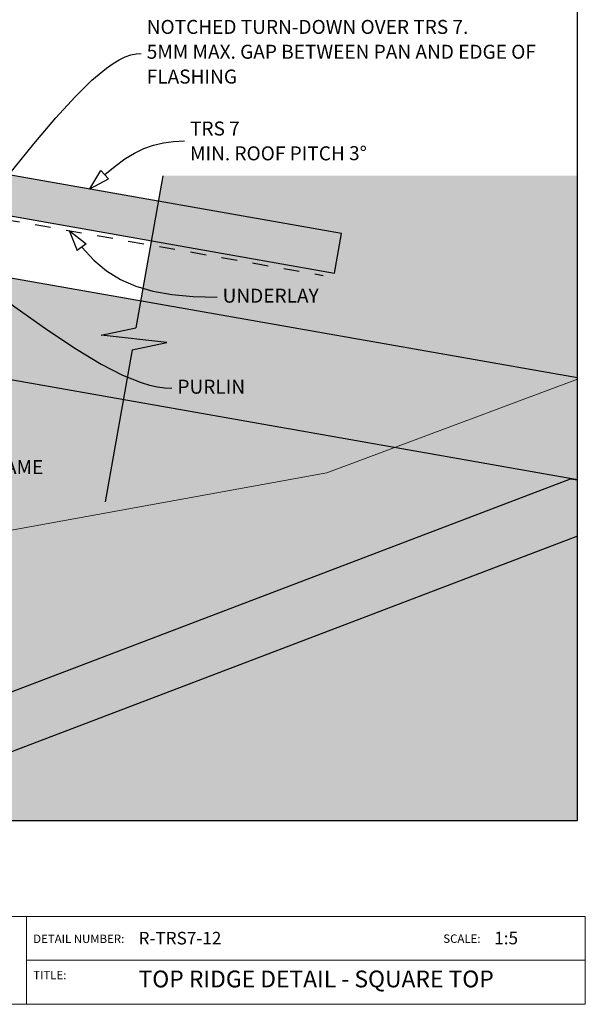
# Model space of a CAD drawing. Units: millimetres. Extents: x 7 to 290, y 5 to 183.
# Drawn here: x 189 to 290, y 5 to 181 of the extents above; entities that cross this region are included whole.
import ezdxf
from ezdxf.xclip import XClip

# ---------------------------------------------------------------- set-up
doc = ezdxf.new("R2010")
doc.units = ezdxf.units.MM
doc.header["$MEASUREMENT"] = 0
doc.header["$XCLIPFRAME"] = 2
doc.linetypes.add('Dashed', pattern=[5.644444, 2.822222, -2.822222])
doc.layers.add('Doc_ Finishes', color=7, linetype='Continuous')
doc.layers.add('Doc_ Floor', color=7, linetype='Continuous')
doc.styles.add('GENERATED_STYLE_1', font='txt')

# ---------------------------------------------------------------- blocks, each defined once
blk = doc.blocks.new('Drawing_1_2', base_point=(114.84, -39.63))
at = {"linetype": 'Continuous', "lineweight": 25}
blk.add_hatch(color=253, dxfattribs=at).paths.add_polyline_path([(140.4, 154.24), (245.41, 135.72), (246.66, 142.81), (141.65, 161.33)])
at = {"linetype": 'Continuous', "lineweight": 0}
for points in [[(203.65, 124.62), (215.42, 123.31), (209.19, 121.99), (204.39, 94.8), (288.83, 94.8), (288.83, 153.12), (214.68, 153.12), (209.88, 125.93)], [(288.83, 117.03), (136.25, 143.93), (136.25, 125.66), (288.83, 98.75)], [(136.25, 125.66), (26.81, 106.36), (26.81, 37.86), (288.83, 37.86), (288.83, 98.75)], [(141.25, 37.86), (155.3, 37.86), (288.83, 88.72), (288.83, 98.75), (287.62, 98.97), (141.25, 43.21)]]:
    blk.add_hatch(color=255, dxfattribs=at).paths.add_polyline_path(points)
at = {"layer": 'Doc_ Finishes', "linetype": 'Continuous', "lineweight": 18}
blk.add_hatch(color=255, dxfattribs=at).paths.add_polyline_path([(26.81, 37.86), (288.83, 37.86), (288.83, 116.79), (244, 100.01), (137.66, 80.75), (54.77, 81.38), (26.81, 94.79)])
at = {"linetype": 'Continuous'}
for p, q in [((246.66, 142.81), (141.65, 161.33)), ((140.4, 154.24), (245.41, 135.72)), ((214.68, 153.12), (209.88, 125.93)), ((136.25, 143.93), (288.83, 117.03)), ((245.41, 135.72), (246.66, 142.81)), ((288.83, 98.75), (136.25, 125.66)), ((203.65, 124.62), (209.88, 125.93)), ((215.42, 123.31), (203.65, 124.62)), ((209.19, 121.99), (215.42, 123.31)), ((209.19, 121.99), (204.39, 94.8)), ((141.25, 43.21), (287.62, 98.97)), ((287.62, 98.97), (288.83, 98.75)), ((288.83, 88.72), (155.3, 37.86)), ((26.81, 37.86), (288.83, 37.86))]:
    blk.add_line(p, q, dxfattribs=at)
at = {"linetype": 'Dashed'}
blk.add_line((136.25, 154.2), (243.39, 135.31), dxfattribs=at)
at = {"layer": 'Doc_ Finishes', "color": 255, "linetype": 'Continuous', "lineweight": 18}
for p, q in [((288.83, 116.79), (244, 100.01)), ((244, 100.01), (137.66, 80.75))]:
    blk.add_line(p, q, dxfattribs=at)
at = {"layer": 'Doc_ Floor', "linetype": 'Continuous'}
for p, q in [((201.61, 150.76), (203.63, 154.05)), ((203.63, 154.05), (205, 152.6)), ((201.61, 150.76), (205, 152.6)), ((197.92, 143.32), (200.98, 140.96)), ((197.92, 143.32), (199.38, 139.75)), ((200.98, 140.96), (199.38, 139.75))]:
    blk.add_line(p, q, dxfattribs=at)
at = {"layer": 'Doc_ Floor', "linetype": 'Continuous', "flags": 128}
for points in [[(187.11, 153.21), (191.63, 158.81), (195.57, 163.47), (199.01, 167.24), (202, 170.19), (204.61, 172.38), (205.8, 173.21), (206.91, 173.87), (207.96, 174.37), (208.95, 174.72), (209.9, 174.92), (210.81, 174.98)], [(204.32, 153.32), (206.15, 154.86), (207.91, 156.15), (209.62, 157.19), (211.31, 158.01), (213.02, 158.62), (214.78, 159.03), (216.61, 159.27), (218.55, 159.35)], [(200.18, 140.35), (202.34, 138.06), (204.64, 136.15), (205.85, 135.33), (207.13, 134.6), (208.47, 133.96), (209.87, 133.39), (212.92, 132.49), (216.31, 131.87), (220.12, 131.52), (224.38, 131.41)], [(181.44, 134.72), (188.24, 129.68), (194.15, 125.49), (199.26, 122.1), (203.68, 119.44), (207.5, 117.48), (210.81, 116.14), (212.31, 115.69), (213.71, 115.38), (215.04, 115.2), (216.3, 115.14)]]:
    blk.add_lwpolyline(points, dxfattribs=at)
at = {"layer": 'Doc_ Floor', "linetype": 'Continuous', "char_height": 2.5, "attachment_point": 4, "style": 'GENERATED_STYLE_1'}
for s, insert, width, line_spacing_factor in [('{NOTCHED TURN-DOWN OVER TRS 7. \\P5MM MAX. GAP BETWEEN PAN AND EDGE OF FLASHING}', (211.81, 174.97), 69.7391, 1.065341), ('\\A1;{\\fCentury Gothic|b0|i0|c0|p34;TRS 7\\PMIN. ROOF PITCH 3\\fArial|b0|i0|c0|p34;\\H1.029412x;°}', (219.55, 159.33), 56.6835, 1.056356)]:
    blk.add_mtext(s, dxfattribs=dict(at, insert=insert, width=width, line_spacing_factor=line_spacing_factor))
for s, insert in [('{UNDERLAY}', (225.38, 131.36)), ('{PURLIN}', (217.3, 115.09)), ('{ROOF FRAME}', (172.54, 100.72))]:
    blk.add_mtext(s, dxfattribs=dict(at, insert=insert))

msp = doc.modelspace()

# ---------------------------------------------------------------- linework, layer by layer
at = {"layer": 'Doc_ Finishes', "color": 254, "linetype": 'Continuous', "lineweight": 18}
for p, q in [((7, 20.7), (290.24, 20.7)), ((190.29, 5.09), (190.29, 20.7)), ((290.24, 20.7), (290.24, 5)), ((190.29, 12.9), (290.24, 12.9)), ((290.24, 5), (7, 5))]:
    msp.add_line(p, q, dxfattribs=at)

# ---------------------------------------------------------------- block references
at = {"linetype": 'Continuous'}
ref = msp.add_blockref('Drawing_1_2', (114.84, -39.63), dxfattribs=at)
XClip(ref).set_block_clipping_path([(26.807474867, 37.8600860513), (288.8256977485, 183.4748753141)])

# ---------------------------------------------------------------- texts
at = {"linetype": 'Continuous', "style": 'GENERATED_STYLE_1'}
for s, insert, char_height, attachment_point in [('{R-TRS7-12}', (210.35, 15), 2.25, 7), ('{1:5}', (273.95, 15.02), 2.25, 7), ('{DETAIL NUMBER:}', (191.51, 15.49), 1.5, 7), ('{SCALE:}', (264.84, 15.52), 1.5, 7), ('{TITLE:}', (191.51, 9.01), 1.5, 7), ('{TOP RIDGE DETAIL - SQUARE TOP}', (210.35, 11.03), 3, 1)]:
    msp.add_mtext(s, dxfattribs=dict(at, insert=insert, char_height=char_height, attachment_point=attachment_point))

doc.saveas('drawing.dxf')
